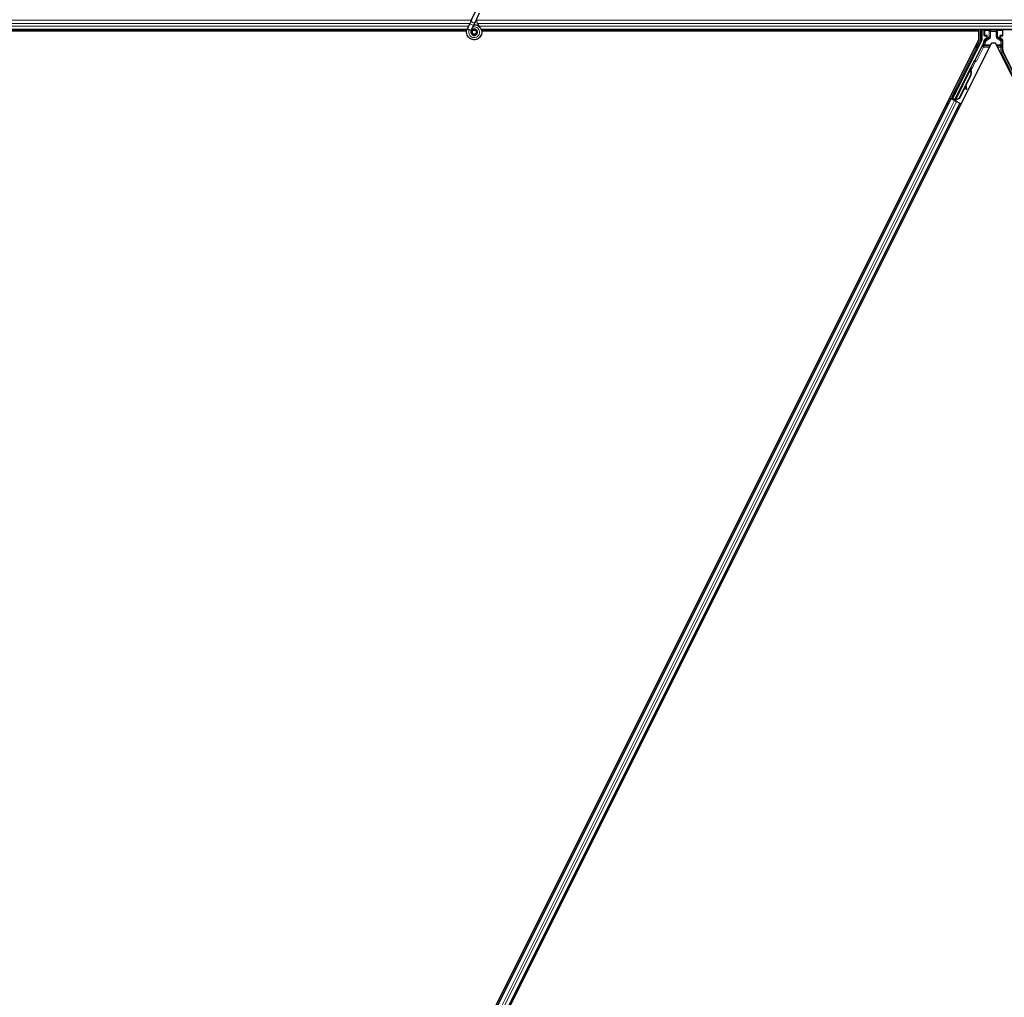
# Model space of a CAD drawing. Units: inches. Extents: x 19 to 1681, y 14 to 1081.
# Drawn here: x 1558 to 1582, y 288 to 312 of the extents above; entities that cross this region are included whole.
import ezdxf

# ---------------------------------------------------------------- set-up
doc = ezdxf.new("R2010")
doc.units = ezdxf.units.IN
doc.header["$LTSCALE"] = 50
doc.header["$MEASUREMENT"] = 0
doc.layers.add('Visible (ANSI)', color=7, linetype='Continuous', lineweight=25)
doc.layers.add('Visible Narrow (ANSI)', color=7, linetype='Continuous', lineweight=18)

msp = doc.modelspace()

# ---------------------------------------------------------------- linework, layer by layer
at = {"layer": 'Visible (ANSI)'}
for p, q in [((1569.3436, 312.2803), (1569.4463, 312.5004)), ((1569.3436, 312.2803), (1569.3004, 312.1875)), ((1569.4387, 312.236), (1569.5413, 312.4561)), ((1569.2331, 312.0397), (1549.0593, 312.0397)), ((1569.2417, 312.0616), (1569.2438, 312.0662)), ((1569.2438, 312.0662), (1569.3004, 312.1875)), ((1569.2438, 312.0662), (1569.2494, 312.0635)), ((1569.2494, 312.0635), (1569.2914, 312.044)), ((1569.2914, 312.044), (1569.3389, 312.0218)), ((1569.3368, 312.0172), (1569.3389, 312.0218)), ((1569.3388, 312.0218), (1569.3954, 312.1432)), ((1569.3954, 312.1432), (1569.4387, 312.236)), ((1593.2331, 312.0397), (1569.5837, 312.0397)), ((1581.6661, 312.0082), (1581.6819, 312.0397)), ((1581.7751, 312.0397), (1581.7751, 311.7937)), ((1581.833, 311.9035), (1581.833, 312.0359)), ((1582.2857, 311.9035), (1582.2857, 312.0359)), ((1569.226, 312.0082), (1549.5166, 312.0082)), ((1569.2261, 312.0087), (1549.5171, 312.0087)), ((1558.1088, 264.6135), (1581.7037, 311.8034)), ((1569.3568, 311.9913), (1569.3568, 311.9834)), ((1569.4569, 311.9613), (1569.4578, 311.9631)), ((1569.4618, 311.9834), (1569.4618, 312.0033)), ((1581.6664, 312.0087), (1569.591, 312.0087)), ((1581.7037, 312.0082), (1569.5911, 312.0082)), ((1581.0647, 310.3658), (1581.7719, 311.7803)), ((1581.7037, 311.8034), (1581.7037, 312.0082)), ((1581.843, 311.8935), (1581.8831, 311.8935)), ((1581.8781, 311.8254), (1581.8475, 311.8078)), ((1581.8931, 311.8835), (1581.8931, 311.8514)), ((1582.2256, 311.8514), (1582.2256, 311.8835)), ((1582.2356, 311.8935), (1582.2757, 311.8935)), ((1582.2707, 311.808), (1582.2406, 311.8254)), ((1582.2857, 311.5511), (1582.2857, 311.7821)), ((1582.0099, 311.7159), (1558.415, 264.526)), ((1581.8198, 311.738), (1581.601, 311.3004)), ((1582.1088, 311.7159), (1582.0099, 311.7159)), ((1604.7756, 266.3822), (1582.1088, 311.7159)), ((1582.9016, 310.2897), (1582.2988, 311.4952)), ((1581.1072, 310.3232), (1581.4895, 311.0878)), ((1581.5881, 311.2855), (1581.1156, 310.3404)), ((1581.4975, 311.0838), (1581.4895, 311.0878)), ((1581.5038, 311.0807), (1581.4975, 311.0838)), ((1581.4988, 311.1055), (1581.5078, 311.1234)), ((1581.4988, 311.1055), (1581.5131, 311.0984)), ((1581.4988, 311.0632), (1581.502, 311.0616)), ((1581.502, 311.0616), (1581.5045, 311.0604)), ((1581.5229, 311.1159), (1581.5025, 311.0754)), ((1581.5026, 311.0718), (1581.5242, 311.1152)), ((1581.5027, 311.0769), (1581.5223, 311.1162)), ((1581.5248, 311.1149), (1581.5027, 311.0707)), ((1581.5078, 311.1234), (1581.5221, 311.1163)), ((1581.5085, 311.123), (1581.5085, 311.123)), ((1581.5085, 311.123), (1581.5229, 311.1159)), ((1581.5096, 311.1225), (1581.5239, 311.1154)), ((1581.5105, 311.1221), (1581.5105, 311.1221)), ((1581.5105, 311.1221), (1581.5248, 311.1149)), ((1581.5221, 311.1163), (1581.5131, 311.0984)), ((1581.5161, 311.0969), (1581.525, 311.1148)), ((1581.5223, 311.1162), (1581.5221, 311.1163)), ((1581.5232, 311.1157), (1581.5229, 311.1159)), ((1581.5242, 311.1152), (1581.5239, 311.1154)), ((1581.525, 311.1148), (1581.5248, 311.1149)), ((1581.4915, 310.9191), (1581.2165, 310.369)), ((1581.4972, 310.9163), (1581.2221, 310.3662)), ((1581.5012, 310.9143), (1581.3872, 310.6863)), ((1581.155, 310.615), (1581.1729, 310.6061)), ((1581.3734, 310.6586), (1581.2262, 310.3642)), ((1581.3723, 310.6666), (1581.381, 310.6056)), ((1581.3828, 310.5935), (1581.3986, 310.5957)), ((1581.3837, 310.593), (1581.3996, 310.5952)), ((1581.3968, 310.6078), (1581.3849, 310.6917)), ((1581.3862, 310.6943), (1581.398, 310.6072)), ((1558.8768, 266.079), (1581.0183, 310.3621)), ((1580.9901, 310.3762), (1581.0183, 310.3621)), ((1581.0877, 310.3362), (1581.0165, 310.3718)), ((1581.0183, 310.3621), (1581.0282, 310.3572)), ((1581.1061, 310.3183), (1581.0282, 310.3572)), ((1581.0436, 310.3588), (1581.0523, 310.3617)), ((1581.0523, 310.3617), (1581.1063, 310.4678)), ((1581.0908, 310.3424), (1581.0523, 310.3617)), ((1581.0544, 310.4138), (1581.0723, 310.4048)), ((1581.1081, 310.4669), (1581.0572, 310.3633)), ((1581.0572, 310.3633), (1581.0647, 310.3658)), ((1581.0572, 310.3633), (1581.1132, 310.3353)), ((1581.1156, 310.3404), (1581.0647, 310.3658)), ((1581.0924, 310.3457), (1581.0841, 310.3292)), ((1581.1155, 310.3398), (1581.1156, 310.3404)), ((1581.2165, 310.369), (1581.1365, 310.3385)), ((1581.1396, 310.3369), (1581.1365, 310.3385)), ((1581.1421, 310.3357), (1581.1396, 310.3369)), ((1581.2221, 310.3662), (1581.1421, 310.3357)), ((1581.2262, 310.3642), (1581.146, 310.3338)), ((1581.2165, 310.369), (1581.2221, 310.3662)), ((1559.1004, 265.9672), (1581.2419, 310.2503)), ((1581.1071, 310.3231), (1581.105, 310.3188)), ((1581.1061, 310.3183), (1581.1541, 310.2942)), ((1581.1071, 310.3231), (1581.1151, 310.3191)), ((1581.1151, 310.3191), (1581.1214, 310.3159)), ((1581.1214, 310.3159), (1581.1193, 310.3116)), ((1581.1275, 310.3246), (1581.1207, 310.311)), ((1581.1251, 310.3141), (1581.123, 310.3098)), ((1581.1394, 310.3103), (1581.1266, 310.3167)), ((1581.2319, 310.2553), (1581.1541, 310.2942)), ((1581.2319, 310.2553), (1581.2419, 310.2503)), ((1581.2419, 310.2503), (1581.2701, 310.2362))]:
    msp.add_line(p, q, dxfattribs=at)
msp.add_circle((1569.4093, 311.9834), 0.0525, dxfattribs=at)
for centre, major_axis, ratio, start_param, end_param in [((1581.843, 312.0359), (-0.00707, 0.00707), 0.9996955, 0.3992394, 0.7852459), ((1582.2757, 312.0359), (0.00707, 0.00707), 0.9996955, 5.4979394, 5.8839459), ((1581.7451, 311.7937), (0.0292, -0.0069), 0.9998392, 6.0513979, 6.5149727), ((1581.708, 311.7939), (0.1217, -0.0287), 0.9998392, 6.0513979, 6.4368004), ((1581.843, 311.9035), (-0.00707, -0.00707), 0.9996955, 5.4979394, 7.0684312), ((1581.8631, 311.8514), (0.026, -0.015), 0.9997969, 5.7596745, 6.8066962), ((1581.8831, 311.8835), (0.00707, 0.00707), 0.9996955, 5.4979394, 7.0684312), ((1582.2356, 311.8835), (-0.00707, 0.00707), 0.9996955, 5.4979394, 7.0684312), ((1582.2556, 311.8514), (-0.026, -0.015), 0.9997969, 5.7596745, 6.8066962), ((1582.2557, 311.7821), (0.026, 0.015), 0.9997969, 5.7596745, 6.8066962), ((1582.2757, 311.9035), (0.00707, -0.00707), 0.9996955, 5.4979394, 7.0684312), ((1582.4107, 311.5511), (-0.1217, -0.0287), 0.9998392, 6.0513979, 6.5149727), ((1581.5921, 311.3049), (0.00895, -0.00447), 0.9998477, 5.7847198, 6.2831853), ((1581.4228, 310.9535), (0.076, 0.1521), 0.005236, 0.0000035, 0.4899609), ((1581.3519, 310.989), (-0.076, -0.1521), 0.9184464, 1.5707874, 2.4612244), ((1581.3575, 310.9861), (-0.076, -0.1521), 0.9184464, 1.5707874, 2.4612244), ((1581.361, 310.9844), (-0.076, -0.1521), 0.9225381, 1.5708055, 2.4612426), ((1581.4967, 311.0619), (0.0418, 0.0836), 0.005236, 0.8740725, 1.4212308), ((1581.4967, 311.0619), (-0.0418, -0.0836), 0.005236, 1.7005308, 2.2675273), ((1581.4371, 310.9463), (0.076, 0.1521), 0.005236, 0.0000035, 0.4899609), ((1581.44, 310.9449), (0.076, 0.1521), 0.005236, 5.7932315, 6.2831888), ((1581.4824, 311.069), (-0.0288, -0.0577), 0.005236, 2.7658205, 3.5173649), ((1581.4824, 311.069), (0.0418, 0.0836), 0.005236, 5.4091092, 5.4091199), ((1581.1226, 310.5054), (0.0503, 0.1006), 0.0174524, 3.1415927, 6.2831853), ((1581.3786, 310.6232), (0.0041, -0.0297), 0.0043171, 5.3447923, 6.2831853), ((1581.3796, 310.6227), (0.0041, -0.0297), 0.0043171, 6.0841008, 6.2831853), ((1581.4236, 310.42), (-0.0276, 0.1981), 0.0043171, 5.8304256, 6.7300194), ((1581.3945, 310.6254), (0.0041, -0.0297), 0.0043171, 5.3447923, 6.7300194), ((1581.3954, 310.6249), (0.0041, -0.0297), 0.0043171, 5.8304257, 7.2156527), ((1581.0168, 310.3722), (0.0268, -0.0134), 0.0174551, 4.712389, 6.265732), ((1581.0969, 310.4468), (-0.0275, -0.055), 0.0174551, 1.9547688, 4.3284165), ((1581.1396, 310.3108), (0.0268, -0.0134), 0.0174551, 4.2169068, 4.712389)]:
    msp.add_ellipse(centre, major_axis=major_axis, ratio=ratio, start_param=start_param, end_param=end_param, dxfattribs=at)
for centre, major_axis, ratio in [((1582.0593, 312.0374), (-0.074, 0), 0.0174551), ((1581.4229, 311.0988), (0.0288, 0.0577), 0.0174551), ((1581.1047, 310.5144), (0.0503, 0.1006), 0.0174524), ((1581.2261, 310.7052), (0.0447, 0.0894), 0.0174551), ((1581.1284, 310.5026), (0.0288, 0.0577), 0.0174551)]:
    msp.add_ellipse(centre, major_axis=major_axis, ratio=ratio, dxfattribs=at)
for points, knots in [([(1569.536, 312.115), (1569.5251, 312.1381), (1569.5136, 312.1591), (1569.4955, 312.1941), (1569.4883, 312.2085), (1569.472, 312.245), (1569.4653, 312.2649), (1569.4617, 312.282), (1569.4615, 312.2832), (1569.4613, 312.2844)], [0.2896162, 0.2896162, 0.2896162, 0.2896162, 0.41740041, 0.41740041, 0.51740041, 0.51740041, 0.69073119, 0.69073119, 0.70468099, 0.70468099, 0.70468099, 0.70468099]), ([(1569.4056, 312.1651), (1569.4096, 312.1652), (1569.4136, 312.1652), (1569.4375, 312.1643), (1569.4576, 312.1601), (1569.495, 312.1456), (1569.5127, 312.1351), (1569.5433, 312.1092), (1569.5567, 312.0935), (1569.5773, 312.059), (1569.5848, 312.0398), (1569.5931, 312.0003), (1569.594, 311.9796), (1569.589, 311.9396), (1569.5831, 311.9197), (1569.5653, 311.8833), (1569.5532, 311.8664), (1569.5245, 311.8378), (1569.5075, 311.8257), (1569.4713, 311.8082), (1569.4516, 311.8023), (1569.4122, 311.7974), (1569.392, 311.7982), (1569.3532, 311.8061), (1569.3342, 311.8132), (1569.2997, 311.8331), (1569.2838, 311.8461), (1569.2573, 311.8761), (1569.2464, 311.8936), (1569.2309, 311.9305), (1569.2262, 311.9506), (1569.2234, 311.9906), (1569.2253, 312.011), (1569.2332, 312.0411), (1569.237, 312.0516), (1569.2417, 312.0616)], [10.0079024, 10.0079024, 10.0079024, 10.0079024, 10.0385424, 10.0385424, 10.1935171, 10.1935171, 10.3488002, 10.3488002, 10.5043919, 10.5043919, 10.6602921, 10.6602921, 10.8165008, 10.8165008, 10.9730181, 10.9730181, 11.1298687, 11.1298687, 11.2856943, 11.2856943, 11.4382919, 11.4382919, 11.5888354, 11.5888354, 11.7397012, 11.7397012, 11.8920381, 11.8920381, 12.0447951, 12.0447951, 12.1975369, 12.1975369, 12.3502793, 12.3502793, 12.4345169, 12.4345169, 12.4345169, 12.4345169]), ([(1569.3368, 312.0172), (1569.3332, 312.0094), (1569.3308, 312.0009), (1569.3289, 311.9837), (1569.3293, 311.9748), (1569.3331, 311.9578), (1569.3363, 311.9496), (1569.3453, 311.9347), (1569.3511, 311.928), (1569.3643, 311.9168), (1569.3719, 311.9122), (1569.3881, 311.9058), (1569.3968, 311.904), (1569.4138, 311.9032), (1569.4224, 311.9041), (1569.4381, 311.9085), (1569.4455, 311.9119), (1569.4588, 311.9206), (1569.4648, 311.926), (1569.4753, 311.9386), (1569.4796, 311.9461), (1569.486, 311.9626), (1569.4878, 311.9718), (1569.4881, 311.9902), (1569.4865, 311.9997), (1569.4804, 312.0171), (1569.4757, 312.0253), (1569.4639, 312.0394), (1569.4567, 312.0455), (1569.4408, 312.0546), (1569.4319, 312.0577), (1569.4139, 312.0606), (1569.4046, 312.0605), (1569.3868, 312.057), (1569.3781, 312.0536), (1569.3628, 312.0441), (1569.3559, 312.0379), (1569.3448, 312.0238), (1569.3405, 312.0156), (1569.3352, 311.9985), (1569.3341, 311.9894), (1569.335, 311.9716), (1569.3371, 311.9627), (1569.3443, 311.9465), (1569.3493, 311.939), (1569.3616, 311.9263), (1569.369, 311.9211), (1569.3849, 311.9136), (1569.3936, 311.9113), (1569.411, 311.9099), (1569.4199, 311.9108), (1569.4367, 311.9156), (1569.4447, 311.9196), (1569.4585, 311.9299), (1569.4646, 311.9364), (1569.4739, 311.9509), (1569.4773, 311.9591), (1569.4808, 311.9758), (1569.4811, 311.9846), (1569.4785, 312.0015), (1569.4756, 312.0098), (1569.4673, 312.0245), (1569.4617, 312.0312), (1569.4487, 312.042), (1569.4412, 312.0463), (1569.4253, 312.0518), (1569.4167, 312.0531), (1569.4, 312.0526), (1569.3916, 312.0508), (1569.3763, 312.0444), (1569.3691, 312.0397), (1569.3571, 312.0283), (1569.3521, 312.0215), (1569.3449, 312.0066), (1569.3427, 311.9985), (1569.3413, 311.9821), (1569.3421, 311.9737), (1569.3467, 311.9581), (1569.3504, 311.9506), (1569.3602, 311.9376), (1569.3663, 311.932), (1569.38, 311.9235), (1569.3877, 311.9204), (1569.4035, 311.9174), (1569.4117, 311.9173), (1569.4275, 311.9201), (1569.4352, 311.923), (1569.4488, 311.9312), (1569.4549, 311.9366), (1569.4646, 311.9491), (1569.4683, 311.9563), (1569.4728, 311.9714), (1569.4737, 311.9794), (1569.4725, 311.995), (1569.4704, 312.0027), (1569.4637, 312.0168), (1569.4589, 312.0232), (1569.4477, 312.0338), (1569.441, 312.0381), (1569.4267, 312.0439), (1569.419, 312.0454), (1569.4036, 312.0456), (1569.3959, 312.0443), (1569.3816, 312.0389), (1569.375, 312.0349), (1569.3637, 312.0247), (1569.359, 312.0186), (1569.3522, 312.0051), (1569.3501, 311.9977), (1569.3487, 311.9828), (1569.3494, 311.9751), (1569.3535, 311.9608), (1569.357, 311.954), (1569.366, 311.9422), (1569.3717, 311.9372), (1569.3843, 311.9296), (1569.3914, 311.927), (1569.4058, 311.9246), (1569.4134, 311.9248), (1569.4276, 311.9279), (1569.4345, 311.9308), (1569.4465, 311.9389), (1569.4518, 311.9441), (1569.46, 311.9559), (1569.4629, 311.9627), (1569.4661, 311.9767), (1569.4663, 311.984), (1569.4641, 311.9981), (1569.4617, 312.0049), (1569.4544, 312.0171), (1569.4496, 312.0225), (1569.4384, 312.0311), (1569.432, 312.0343), (1569.4185, 312.038), (1569.4114, 312.0386), (1569.3975, 312.0371), (1569.3907, 312.035), (1569.3786, 312.0284), (1569.3731, 312.0239), (1569.3643, 312.0133), (1569.361, 312.0072), (1569.3568, 311.9941), (1569.356, 311.9869), (1569.3569, 311.9764), (1569.3575, 311.9731), (1569.3599, 311.9643), (1569.3625, 311.9587), (1569.369, 311.9494), (1569.3728, 311.9453), (1569.378, 311.9413), (1569.3789, 311.9406), (1569.3799, 311.94)], [0, 0, 0, 0, 0.0658611, 0.0658611, 0.1319188, 0.1319188, 0.1979694, 0.1979694, 0.2640202, 0.2640202, 0.330071, 0.330071, 0.3961323, 0.3961323, 0.4602686, 0.4602686, 0.5224495, 0.5224495, 0.5865908, 0.5865908, 0.6565344, 0.6565344, 0.7324788, 0.7324788, 0.8091736, 0.8091736, 0.885549, 0.885549, 0.9616447, 0.9616447, 1.0374598, 1.0374598, 1.1129948, 1.1129948, 1.1882501, 1.1882501, 1.2632261, 1.2632261, 1.3379233, 1.3379233, 1.4123422, 1.4123422, 1.4864833, 1.4864833, 1.560347, 1.560347, 1.633934, 1.633934, 1.7072446, 1.7072446, 1.7802795, 1.7802795, 1.8530391, 1.8530391, 1.925524, 1.925524, 1.9977349, 1.9977349, 2.0696721, 2.0696721, 2.1413365, 2.1413365, 2.2127285, 2.2127285, 2.2838487, 2.2838487, 2.3546979, 2.3546979, 2.4252766, 2.4252766, 2.4955854, 2.4955854, 2.5656252, 2.5656252, 2.6353965, 2.6353965, 2.7049002, 2.7049002, 2.7741368, 2.7741368, 2.8431071, 2.8431071, 2.911812, 2.911812, 2.9802522, 2.9802522, 3.0484284, 3.0484284, 3.1163415, 3.1163415, 3.1839924, 3.1839924, 3.2513819, 3.2513819, 3.3185109, 3.3185109, 3.3853803, 3.3853803, 3.4519911, 3.4519911, 3.5183441, 3.5183441, 3.5844404, 3.5844404, 3.650281, 3.650281, 3.7158669, 3.7158669, 3.7811992, 3.7811992, 3.846279, 3.846279, 3.9111074, 3.9111074, 3.9756855, 3.9756855, 4.0400147, 4.0400147, 4.104096, 4.104096, 4.1679308, 4.1679308, 4.2315204, 4.2315204, 4.294866, 4.294866, 4.3579692, 4.3579692, 4.4208313, 4.4208313, 4.4834538, 4.4834538, 4.5458382, 4.5458382, 4.6079861, 4.6079861, 4.6698991, 4.6698991, 4.7315789, 4.7315789, 4.7930281, 4.7930281, 4.8544792, 4.8544792, 4.8815743, 4.8815743, 4.9284791, 4.9284791, 4.9696598, 4.9696598, 4.9786344, 4.9786344, 4.9786344, 4.9786344]), ([(1569.4578, 311.9631), (1569.4611, 311.9701), (1569.4628, 311.9764), (1569.4642, 311.9872), (1569.4644, 311.9916), (1569.4642, 311.9962)], [0, 0, 0, 0, 0.06502164, 0.06502164, 0.10681648, 0.10681648, 0.10681648, 0.10681648]), ([(1581.8475, 311.8078), (1581.8455, 311.8065), (1581.8435, 311.8051), (1581.8401, 311.8017), (1581.8385, 311.7998), (1581.8359, 311.7957), (1581.8349, 311.7935), (1581.8333, 311.7889), (1581.8328, 311.7865), (1581.8326, 311.7841)], [0, 0, 0, 0, 0.018443045, 0.018443045, 0.036881384, 0.036881384, 0.055319797, 0.055319797, 0.073762775, 0.073762775, 0.073762775, 0.073762775]), ([(1581.8879, 311.8198), (1581.8879, 311.8198), (1581.888, 311.8198), (1581.8952, 311.824), (1581.9013, 311.8303), (1581.9048, 311.8367)], [-0.083225687, -0.083225687, -0.083225687, -0.083225687, -0.0827497, -0.0827497, 0, 0, 0, 0]), ([(1582.2305, 311.8199), (1582.2306, 311.8199), (1582.2306, 311.8199), (1582.2307, 311.8198), (1582.2308, 311.8198), (1582.2308, 311.8198)], [-0.00047458696, -0.00047458696, -0.00047458696, -0.00047458696, 0, 0, 0.00047516064, 0.00047516064, 0.00047516064, 0.00047516064]), ([(1581.5978, 311.2967), (1581.5958, 311.2952), (1581.5939, 311.2936), (1581.5906, 311.2898), (1581.5892, 311.2877), (1581.5881, 311.2855)], [0, 0, 0, 0, 0.019000334, 0.019000334, 0.038000618, 0.038000618, 0.038000618, 0.038000618]), ([(1581.4895, 311.0878), (1581.4894, 311.0877), (1581.4893, 311.0875), (1581.4893, 311.0874), (1581.4892, 311.0872), (1581.4892, 311.087), (1581.4891, 311.0869), (1581.4891, 311.0867), (1581.489, 311.0865), (1581.489, 311.0863), (1581.489, 311.0861), (1581.4889, 311.0859), (1581.4889, 311.0857), (1581.4889, 311.0855), (1581.4889, 311.0853), (1581.4889, 311.0851), (1581.4889, 311.0849), (1581.4889, 311.0847), (1581.4889, 311.0845), (1581.4889, 311.0843), (1581.4889, 311.084), (1581.489, 311.0838), (1581.489, 311.0836), (1581.489, 311.0834), (1581.4891, 311.0831), (1581.4891, 311.0829), (1581.4892, 311.0826), (1581.4892, 311.0824), (1581.4893, 311.0822), (1581.4893, 311.082), (1581.4894, 311.0818), (1581.4895, 311.0815), (1581.4896, 311.0812), (1581.4897, 311.0809), (1581.4897, 311.0806), (1581.4898, 311.0803), (1581.4899, 311.0801), (1581.49, 311.0798), (1581.4901, 311.0795), (1581.4902, 311.0792), (1581.4903, 311.079), (1581.4904, 311.0787), (1581.4906, 311.0784), (1581.4907, 311.0781), (1581.4908, 311.0778), (1581.4909, 311.0775), (1581.4911, 311.0772), (1581.4912, 311.0769), (1581.4913, 311.0766), (1581.4915, 311.0763), (1581.4916, 311.076), (1581.4918, 311.0757), (1581.4919, 311.0754), (1581.4921, 311.0751), (1581.4923, 311.0748), (1581.4925, 311.0743), (1581.4927, 311.0739), (1581.4929, 311.0735), (1581.493, 311.0733), (1581.4931, 311.073), (1581.4933, 311.0728), (1581.4934, 311.0725), (1581.4936, 311.0721), (1581.4938, 311.0718), (1581.494, 311.0715), (1581.4942, 311.0711), (1581.4944, 311.0708), (1581.4946, 311.0704), (1581.4948, 311.0701), (1581.495, 311.0697), (1581.4952, 311.0694), (1581.4954, 311.069), (1581.4956, 311.0687), (1581.4958, 311.0683), (1581.496, 311.068), (1581.4962, 311.0676), (1581.4964, 311.0673), (1581.4966, 311.0669), (1581.4968, 311.0665), (1581.497, 311.0662), (1581.4973, 311.0658), (1581.4975, 311.0655), (1581.4977, 311.0651), (1581.4979, 311.0647), (1581.4981, 311.0643), (1581.4984, 311.064), (1581.4986, 311.0636), (1581.4988, 311.0632)], [0, 0, 0, 0, 0.00372486, 0.00372486, 0.00372486, 0.00745131, 0.00745131, 0.00745131, 0.01117751, 0.01117751, 0.01117751, 0.01490162, 0.01490162, 0.01490162, 0.0186218, 0.0186218, 0.0186218, 0.02233619, 0.02233619, 0.02233619, 0.02604296, 0.02604296, 0.02604296, 0.02974029, 0.02974029, 0.02974029, 0.03342638, 0.03342638, 0.03342638, 0.03640947, 0.03640947, 0.03640947, 0.04076926, 0.04076926, 0.04076926, 0.04443837, 0.04443837, 0.04443837, 0.04810536, 0.04810536, 0.04810536, 0.05176846, 0.05176846, 0.05176846, 0.05542591, 0.05542591, 0.05542591, 0.05907595, 0.05907595, 0.05907595, 0.06271684, 0.06271684, 0.06271684, 0.06634687, 0.06634687, 0.06634687, 0.07096446, 0.07096446, 0.07096446, 0.07357217, 0.07357217, 0.07357217, 0.07718059, 0.07718059, 0.07718059, 0.08078786, 0.08078786, 0.08078786, 0.08439152, 0.08439152, 0.08439152, 0.08798912, 0.08798912, 0.08798912, 0.09157823, 0.09157823, 0.09157823, 0.09515641, 0.09515641, 0.09515641, 0.09872131, 0.09872131, 0.09872131, 0.10227061, 0.10227061, 0.10227061, 0.10580207, 0.10580207, 0.10580207, 0.10580207]), ([(1581.5045, 311.0604), (1581.5044, 311.0607), (1581.5043, 311.061), (1581.5043, 311.0613), (1581.5042, 311.0616), (1581.5042, 311.0618), (1581.5041, 311.0621), (1581.5041, 311.0624), (1581.504, 311.0627), (1581.5039, 311.063), (1581.5039, 311.0633), (1581.5038, 311.0636), (1581.5038, 311.0638), (1581.5037, 311.0641), (1581.5037, 311.0644), (1581.5036, 311.0647), (1581.5036, 311.0649), (1581.5035, 311.0652), (1581.5035, 311.0655), (1581.5034, 311.0658), (1581.5033, 311.0662), (1581.5033, 311.0665), (1581.5032, 311.0667), (1581.5032, 311.0669), (1581.5032, 311.0671), (1581.5031, 311.0674), (1581.5031, 311.0676), (1581.5031, 311.0679), (1581.503, 311.0682), (1581.503, 311.0684), (1581.5029, 311.0687), (1581.5029, 311.0689), (1581.5029, 311.0692), (1581.5028, 311.0695), (1581.5028, 311.0697), (1581.5028, 311.07), (1581.5027, 311.0702), (1581.5027, 311.0705), (1581.5027, 311.0707), (1581.5027, 311.071), (1581.5026, 311.0712), (1581.5026, 311.0714), (1581.5026, 311.0717), (1581.5026, 311.0719), (1581.5026, 311.0722), (1581.5026, 311.0724), (1581.5025, 311.0726), (1581.5025, 311.0729), (1581.5025, 311.0731), (1581.5025, 311.0733), (1581.5025, 311.0736), (1581.5025, 311.0738), (1581.5025, 311.0741), (1581.5025, 311.0744), (1581.5025, 311.0746), (1581.5025, 311.0748), (1581.5025, 311.0749), (1581.5025, 311.0751), (1581.5025, 311.0753), (1581.5025, 311.0755), (1581.5026, 311.0757), (1581.5026, 311.0759), (1581.5026, 311.0762), (1581.5026, 311.0764), (1581.5026, 311.0766), (1581.5027, 311.0768), (1581.5027, 311.077), (1581.5027, 311.0772), (1581.5027, 311.0774), (1581.5028, 311.0776), (1581.5028, 311.0777), (1581.5029, 311.0779), (1581.5029, 311.0781), (1581.5029, 311.0783), (1581.503, 311.0785), (1581.503, 311.0787), (1581.5031, 311.0789), (1581.5031, 311.079), (1581.5032, 311.0792), (1581.5032, 311.0794), (1581.5033, 311.0795), (1581.5034, 311.0797), (1581.5034, 311.0799), (1581.5035, 311.0801), (1581.5036, 311.0802), (1581.5036, 311.0804), (1581.5037, 311.0805), (1581.5038, 311.0807)], [0, 0, 0, 0, 0.002346749, 0.002346749, 0.002346749, 0.004698508, 0.004698508, 0.004698508, 0.007052327, 0.007052327, 0.007052327, 0.009405267, 0.009405267, 0.009405267, 0.011754434, 0.011754434, 0.011754434, 0.014097016, 0.014097016, 0.014097016, 0.017052365, 0.017052365, 0.017052365, 0.018755583, 0.018755583, 0.018755583, 0.021080949, 0.021080949, 0.021080949, 0.023405692, 0.023405692, 0.023405692, 0.025728618, 0.025728618, 0.025728618, 0.028048554, 0.028048554, 0.028048554, 0.030364354, 0.030364354, 0.030364354, 0.032674905, 0.032674905, 0.032674905, 0.034979129, 0.034979129, 0.034979129, 0.037275988, 0.037275988, 0.037275988, 0.039564488, 0.039564488, 0.039564488, 0.042479447, 0.042479447, 0.042479447, 0.044115395, 0.044115395, 0.044115395, 0.046386054, 0.046386054, 0.046386054, 0.048655059, 0.048655059, 0.048655059, 0.050921413, 0.050921413, 0.050921413, 0.05318414, 0.05318414, 0.05318414, 0.055442288, 0.055442288, 0.055442288, 0.057694932, 0.057694932, 0.057694932, 0.059941178, 0.059941178, 0.059941178, 0.062180163, 0.062180163, 0.062180163, 0.06441106, 0.06441106, 0.06441106, 0.066633081, 0.066633081, 0.066633081, 0.066633081]), ([(1581.5083, 311.0585), (1581.5082, 311.0588), (1581.5082, 311.0591), (1581.5081, 311.0594), (1581.5081, 311.0596), (1581.508, 311.0599), (1581.5079, 311.0602), (1581.5079, 311.0605), (1581.5078, 311.0608), (1581.5078, 311.0611), (1581.5077, 311.0614), (1581.5077, 311.0616), (1581.5076, 311.0619), (1581.5075, 311.0622), (1581.5075, 311.0625), (1581.5074, 311.0628), (1581.5074, 311.063), (1581.5073, 311.0633), (1581.5073, 311.0636), (1581.5072, 311.0639), (1581.5072, 311.0643), (1581.5071, 311.0646), (1581.5071, 311.0648), (1581.507, 311.065), (1581.507, 311.0652), (1581.507, 311.0655), (1581.5069, 311.0657), (1581.5069, 311.066), (1581.5068, 311.0663), (1581.5068, 311.0665), (1581.5067, 311.0668), (1581.5067, 311.067), (1581.5067, 311.0673), (1581.5066, 311.0676), (1581.5066, 311.0678), (1581.5066, 311.0681), (1581.5065, 311.0683), (1581.5065, 311.0686), (1581.5065, 311.0688), (1581.5065, 311.0691), (1581.5064, 311.0693), (1581.5064, 311.0696), (1581.5064, 311.0698), (1581.5064, 311.07), (1581.5064, 311.0703), (1581.5063, 311.0705), (1581.5063, 311.0707), (1581.5063, 311.071), (1581.5063, 311.0712), (1581.5063, 311.0714), (1581.5063, 311.0717), (1581.5063, 311.0719), (1581.5063, 311.0722), (1581.5063, 311.0725), (1581.5063, 311.0728), (1581.5063, 311.0729), (1581.5063, 311.0731), (1581.5063, 311.0732), (1581.5063, 311.0734), (1581.5063, 311.0737), (1581.5063, 311.0739), (1581.5063, 311.0741), (1581.5063, 311.0743), (1581.5064, 311.0745), (1581.5064, 311.0747), (1581.5064, 311.0749), (1581.5064, 311.0751), (1581.5065, 311.0753), (1581.5065, 311.0755), (1581.5065, 311.0757), (1581.5066, 311.0759), (1581.5066, 311.0761), (1581.5066, 311.0763), (1581.5067, 311.0764), (1581.5067, 311.0766), (1581.5068, 311.0768), (1581.5068, 311.077), (1581.5069, 311.0772), (1581.5069, 311.0773), (1581.507, 311.0775), (1581.507, 311.0777), (1581.5071, 311.0779), (1581.5071, 311.078), (1581.5072, 311.0782), (1581.5073, 311.0784), (1581.5074, 311.0785), (1581.5074, 311.0787), (1581.5075, 311.0788)], [0, 0, 0, 0, 0.002346749, 0.002346749, 0.002346749, 0.004698508, 0.004698508, 0.004698508, 0.007052327, 0.007052327, 0.007052327, 0.009405267, 0.009405267, 0.009405267, 0.011754434, 0.011754434, 0.011754434, 0.014097016, 0.014097016, 0.014097016, 0.017052365, 0.017052365, 0.017052365, 0.018755583, 0.018755583, 0.018755583, 0.021080949, 0.021080949, 0.021080949, 0.023405692, 0.023405692, 0.023405692, 0.025728618, 0.025728618, 0.025728618, 0.028048554, 0.028048554, 0.028048554, 0.030364354, 0.030364354, 0.030364354, 0.032674905, 0.032674905, 0.032674905, 0.034979129, 0.034979129, 0.034979129, 0.037275988, 0.037275988, 0.037275988, 0.039564488, 0.039564488, 0.039564488, 0.042479447, 0.042479447, 0.042479447, 0.044115395, 0.044115395, 0.044115395, 0.046386054, 0.046386054, 0.046386054, 0.048655059, 0.048655059, 0.048655059, 0.050921413, 0.050921413, 0.050921413, 0.05318414, 0.05318414, 0.05318414, 0.055442288, 0.055442288, 0.055442288, 0.057694932, 0.057694932, 0.057694932, 0.059941178, 0.059941178, 0.059941178, 0.062180163, 0.062180163, 0.062180163, 0.06441106, 0.06441106, 0.06441106, 0.066633081, 0.066633081, 0.066633081, 0.066633081]), ([(1581.1365, 310.3385), (1581.1306, 310.3373), (1581.1252, 310.3359), (1581.1207, 310.3341), (1581.1174, 310.3327), (1581.1146, 310.3312), (1581.1123, 310.3294), (1581.11, 310.3275), (1581.1083, 310.3255), (1581.1071, 310.3231)], [0, 0, 0, 0, 0.04830059, 0.04830059, 0.04830059, 0.08291018, 0.08291018, 0.08291018, 0.11752004, 0.11752004, 0.11752004, 0.11752004]), ([(1581.1214, 310.3159), (1581.1234, 310.32), (1581.1262, 310.3235), (1581.1298, 310.3268), (1581.1333, 310.3301), (1581.1375, 310.3329), (1581.1421, 310.3357)], [0, 0, 0, 0, 0.041952806, 0.041952806, 0.041952806, 0.083905617, 0.083905617, 0.083905617, 0.083905617]), ([(1581.1251, 310.3141), (1581.1272, 310.3181), (1581.13, 310.3217), (1581.1336, 310.3249), (1581.1371, 310.3282), (1581.1413, 310.331), (1581.146, 310.3338)], [0, 0, 0, 0, 0.041952806, 0.041952806, 0.041952806, 0.083905617, 0.083905617, 0.083905617, 0.083905617])]:
    msp.add_open_spline(points, degree=3, knots=knots, dxfattribs=at)
at = {"layer": 'Visible Narrow (ANSI)'}
for p, q in [((1569.3417, 312.2762), (1549.0593, 312.2762)), ((1593.3417, 312.2762), (1569.463, 312.2762)), ((1569.3049, 312.1972), (1549.0593, 312.1972)), ((1569.2745, 312.1322), (1549.0593, 312.1322)), ((1569.238, 312.0532), (1549.0593, 312.0532)), ((1569.2419, 312.0615), (1569.2893, 312.0394)), ((1569.2893, 312.0394), (1569.2914, 312.044)), ((1569.2893, 312.0394), (1569.3367, 312.0173)), ((1569.3954, 312.1432), (1569.3004, 312.1875)), ((1593.3049, 312.1972), (1569.4941, 312.1972)), ((1593.2745, 312.1322), (1569.5276, 312.1322)), ((1593.238, 312.0532), (1569.5786, 312.0532)), ((1581.7301, 312.0397), (1581.7301, 311.7972)), ((1581.7601, 311.7972), (1581.7601, 312.0397)), ((1581.833, 312.0359), (1581.8418, 312.0272)), ((1581.8418, 312.0272), (1581.8447, 312.0272)), ((1581.8418, 312.0272), (1581.8418, 311.9122)), ((1581.8447, 311.9122), (1581.8447, 312.0272)), ((1581.8447, 312.0272), (1581.9541, 312.0253)), ((1581.8518, 312.0372), (1581.8493, 312.0397)), ((1581.9611, 312.0353), (1581.8518, 312.0372)), ((1581.9856, 312.0309), (1581.9821, 312.0344)), ((1581.9856, 312.0309), (1581.9856, 312.0009)), ((1582.1211, 312.0309), (1581.9856, 312.0309)), ((1582.1244, 312.0342), (1582.1211, 312.0309)), ((1582.1211, 312.0009), (1582.1211, 312.0309)), ((1582.2669, 312.0372), (1582.1453, 312.0351)), ((1582.1524, 312.0251), (1582.274, 312.0272)), ((1582.2694, 312.0397), (1582.2669, 312.0372)), ((1582.274, 312.0272), (1582.2769, 312.0272)), ((1582.274, 312.0272), (1582.274, 311.9122)), ((1582.2769, 312.0272), (1582.2857, 312.0359)), ((1582.2769, 311.9122), (1582.2769, 312.0272)), ((1569.4569, 311.9613), (1569.4611, 311.9593)), ((1569.4618, 311.9612), (1569.4578, 311.9631)), ((1581.7301, 311.7972), (1581.6698, 311.6767)), ((1581.6966, 311.6633), (1581.7569, 311.7838)), ((1581.7569, 311.7838), (1581.7301, 311.7972)), ((1581.7301, 311.7972), (1581.7601, 311.7972)), ((1581.7569, 311.7838), (1581.7719, 311.7803)), ((1581.7751, 311.7937), (1581.7601, 311.7972)), ((1581.8418, 311.9122), (1581.833, 311.9035)), ((1581.8447, 311.9122), (1581.8418, 311.9122)), ((1581.843, 311.8935), (1581.8518, 311.9022)), ((1581.8855, 311.9129), (1581.8447, 311.9122)), ((1581.877, 311.7728), (1581.8472, 311.7762)), ((1581.8518, 311.9022), (1581.8926, 311.9029)), ((1581.9406, 311.8442), (1581.862, 311.7988)), ((1581.862, 311.7988), (1581.877, 311.7728)), ((1581.877, 311.7728), (1581.9556, 311.8182)), ((1581.8879, 311.8198), (1581.8781, 311.8254)), ((1581.8926, 311.9029), (1581.8831, 311.8935)), ((1581.8862, 311.9086), (1581.8862, 311.9086)), ((1581.8879, 311.8198), (1581.9362, 311.8467)), ((1581.8931, 311.8835), (1581.9029, 311.8933)), ((1581.9029, 311.8457), (1581.8931, 311.8514)), ((1581.9058, 311.8933), (1581.9029, 311.8933)), ((1581.9029, 311.8933), (1581.9029, 311.8457)), ((1581.9029, 311.8457), (1581.9058, 311.8457)), ((1581.9383, 311.8554), (1581.9048, 311.8367)), ((1581.9058, 311.8457), (1581.9058, 311.8933)), ((1581.9362, 311.8467), (1581.9406, 311.8442)), ((1581.9556, 311.8182), (1581.9406, 311.8442)), ((1581.9514, 312.0051), (1581.9485, 312.0051)), ((1581.9485, 312.0051), (1581.9485, 311.8726)), ((1581.9514, 311.8726), (1581.9485, 311.8726)), ((1581.9514, 311.8726), (1581.9514, 312.0051)), ((1581.9514, 312.0051), (1581.9556, 312.0009)), ((1581.9556, 311.8701), (1581.9514, 311.8726)), ((1581.9856, 312.0009), (1581.9556, 312.0009)), ((1581.9556, 312.0009), (1581.9556, 311.8701)), ((1581.9856, 311.8701), (1581.9556, 311.8701)), ((1581.9856, 312.0009), (1582.1211, 312.0009)), ((1581.9856, 311.8701), (1581.9856, 312.0009)), ((1582.1511, 312.0009), (1582.1211, 312.0009)), ((1582.1211, 312.0009), (1582.1211, 311.8771)), ((1582.1211, 311.8771), (1582.1511, 311.8771)), ((1582.1511, 312.0009), (1582.1551, 312.0049)), ((1582.1511, 311.8771), (1582.1511, 312.0009)), ((1582.1551, 311.8794), (1582.1511, 311.8771)), ((1582.1511, 311.8251), (1582.1661, 311.8511)), ((1582.1511, 311.8251), (1582.2406, 311.7734)), ((1582.1551, 312.0049), (1582.158, 312.0049)), ((1582.1551, 312.0049), (1582.1551, 311.8794)), ((1582.1551, 311.8794), (1582.158, 311.8794)), ((1582.158, 311.8794), (1582.158, 312.0049)), ((1582.1661, 311.8511), (1582.1702, 311.8535)), ((1582.2556, 311.7994), (1582.1661, 311.8511)), ((1582.2139, 311.8367), (1582.1682, 311.8622)), ((1582.1702, 311.8535), (1582.2308, 311.8198)), ((1582.2158, 311.8933), (1582.2128, 311.8933)), ((1582.2128, 311.8933), (1582.2128, 311.8457)), ((1582.2158, 311.8457), (1582.2128, 311.8457)), ((1582.2158, 311.8457), (1582.2158, 311.8933)), ((1582.2158, 311.8933), (1582.2256, 311.8835)), ((1582.2256, 311.8514), (1582.2158, 311.8457)), ((1582.2261, 311.9029), (1582.2669, 311.9022)), ((1582.2356, 311.8935), (1582.2261, 311.9029)), ((1582.2308, 311.8198), (1582.2406, 311.8254)), ((1582.2325, 311.9086), (1582.2325, 311.9086)), ((1582.274, 311.9122), (1582.2332, 311.9129)), ((1582.2406, 311.7734), (1582.2556, 311.7994)), ((1582.2707, 311.808), (1582.2556, 311.7994)), ((1582.2669, 311.9022), (1582.2757, 311.8935)), ((1582.2706, 311.7734), (1582.2857, 311.7821)), ((1582.2769, 311.9122), (1582.274, 311.9122)), ((1582.2857, 311.9035), (1582.2769, 311.9122)), ((1581.6407, 311.6201), (1581.0165, 310.3718)), ((1581.1684, 310.6083), (1581.6676, 311.6067)), ((1581.6121, 311.6201), (1581.6407, 311.6201)), ((1581.7852, 311.6335), (1581.6151, 311.2934)), ((1581.6407, 311.6484), (1581.6262, 311.6484)), ((1581.6698, 311.6767), (1581.6404, 311.6767)), ((1581.6407, 311.6484), (1581.6407, 311.6201)), ((1581.6407, 311.6201), (1581.6676, 311.6067)), ((1581.6419, 311.28), (1581.812, 311.6201)), ((1581.6698, 311.6767), (1581.6966, 311.6633)), ((1581.7852, 311.6335), (1581.812, 311.6201)), ((1581.812, 311.6201), (1581.812, 311.6484)), ((1581.9762, 311.6484), (1581.812, 311.6484)), ((1581.812, 311.6201), (1581.962, 311.6201)), ((1581.8349, 311.7344), (1581.8127, 311.6901)), ((1581.8395, 311.6767), (1581.8127, 311.6901)), ((1581.8198, 311.738), (1581.8349, 311.7344)), ((1581.8617, 311.721), (1581.8349, 311.7344)), ((1581.8395, 311.6767), (1581.8617, 311.721)), ((1581.9903, 311.6767), (1581.8395, 311.6767)), ((1582.2406, 311.6767), (1582.1284, 311.6767)), ((1582.2399, 311.6484), (1582.1425, 311.6484)), ((1582.1567, 311.6201), (1582.2399, 311.6201)), ((1582.2399, 311.6484), (1582.2399, 311.6201)), ((1582.2399, 311.6201), (1582.2699, 311.6201)), ((1582.2399, 311.6201), (1582.2399, 311.5474)), ((1582.2699, 311.5474), (1582.2399, 311.5474)), ((1582.2706, 311.7734), (1582.2406, 311.7734)), ((1582.2406, 311.7734), (1582.2406, 311.6767)), ((1582.2406, 311.6767), (1582.2706, 311.6767)), ((1582.2699, 311.5474), (1582.2699, 311.6201)), ((1582.2857, 311.5511), (1582.2699, 311.5474)), ((1582.2706, 311.6767), (1582.2706, 311.7734)), ((1581.6151, 311.2934), (1581.601, 311.3004)), ((1582.2831, 311.4915), (1582.2563, 311.4781)), ((1582.2563, 311.4781), (1582.868, 310.2547)), ((1582.2831, 311.4915), (1582.2988, 311.4952)), ((1582.8946, 310.2686), (1582.2831, 311.4915)), ((1581.1365, 310.3385), (1581.4988, 311.0632)), ((1581.5028, 311.0695), (1581.5075, 311.0788)), ((1581.5083, 311.0585), (1581.5066, 311.055)), ((1581.5105, 311.0527), (1581.6135, 311.2585)), ((1581.5866, 311.2719), (1581.5115, 311.1216)), ((1581.6135, 311.2585), (1581.5866, 311.2719)), ((1581.608, 311.288), (1581.6135, 311.2585)), ((1581.6151, 311.2934), (1581.6419, 311.28)), ((1581.4915, 310.9191), (1581.4972, 310.9163)), ((1581.381, 310.6056), (1581.3968, 310.6078)), ((1581.3984, 310.5981), (1581.3991, 310.5982)), ((1558.8867, 266.0741), (1581.0282, 310.3572)), ((1581.0436, 310.3588), (1581.0677, 310.4071)), ((1581.1081, 310.4669), (1581.1063, 310.4678)), ((1581.1394, 310.3103), (1581.1523, 310.3362)), ((1581.148, 310.338), (1581.146, 310.3338)), ((1558.9646, 266.0352), (1581.1061, 310.3183)), ((1559.0126, 266.0111), (1581.1541, 310.2942)), ((1559.0904, 265.9722), (1581.2319, 310.2553)), ((1580.93, 310.1855), (1580.9018, 310.1996)), ((1580.9513, 310.2281), (1580.9231, 310.2422)), ((1580.9564, 310.2384), (1580.9283, 310.2525)), ((1580.9584, 310.2423), (1580.9302, 310.2564)), ((1581.1275, 310.3246), (1581.1207, 310.311)), ((1581.1216, 310.3105), (1581.1297, 310.3267)), ((1581.1251, 310.3141), (1581.1327, 310.3293)), ((1581.2031, 310.1022), (1581.1749, 310.1163)), ((1581.2082, 310.1125), (1581.18, 310.1266)), ((1581.2102, 310.1164), (1581.182, 310.1305)), ((1581.1818, 310.0596), (1581.1536, 310.0737))]:
    msp.add_line(p, q, dxfattribs=at)
for centre, radius, start, end in [((1581.8518, 312.0272), 0.01, 90, 179.98255), ((1581.9856, 312.0009), 0.03, 90, 179.98255), ((1582.1211, 312.0009), 0.03, 0, 89.98255), ((1582.2669, 312.0272), 0.01, 0, 89.98255), ((1581.8518, 311.9122), 0.01, 180, 269.98255), ((1582.2669, 311.9122), 0.01, 270, 359.98255)]:
    msp.add_arc(centre, radius, start, end, dxfattribs=at)
for centre, major_axis, ratio, start_param, end_param in [((1569.3912, 312.2582), (-0.0475, 0.0222), 0.819093, 0, 3.1415927), ((1581.8518, 312.0272), (0.00017, 0.01), 0.7070529, 0.0246821, 1.5831374), ((1581.9892, 312.0044), (-0.0376, 0.016), 0.9751956, 6.1452221, 6.6756559), ((1581.9821, 312.0044), (-0.0284, 0.0121), 0.9670933, 5.1047656, 6.6752573), ((1581.9611, 312.0253), (0.00017, 0.01), 0.7070529, 0.0246821, 1.5831374), ((1582.1243, 312.0042), (0.0284, 0.0121), 0.9670933, 5.8911133, 7.461605), ((1582.1453, 312.0251), (-0.00017, 0.01), 0.7070529, 4.700048, 6.2585033), ((1582.1173, 312.0042), (0.0376, 0.016), 0.9751956, 5.8907147, 6.4211485), ((1582.2669, 312.0272), (-0.00017, 0.01), 0.7070529, 4.700048, 6.2585033), ((1581.7301, 311.7972), (0.0134, 0.0268), 0.9998562, 4.712389, 5.1759638), ((1581.723, 311.7904), (0.1217, -0.0287), 0.9997621, 6.0513979, 6.4016226), ((1581.8518, 311.9122), (0.00017, -0.01), 0.7070529, 4.700048, 6.2585033), ((1581.877, 311.7728), (-0.026, -0.015), 0.9998903, 4.712389, 5.6460627), ((1581.8855, 311.8929), (0.0188, 0.008), 0.9751956, 5.8907147, 7.4612064), ((1581.8926, 311.9129), (0.00017, -0.01), 0.7070529, 4.700048, 6.2585033), ((1581.8926, 311.8929), (0.00958, 0.00414), 0.9512323, 5.8929392, 7.4634309), ((1581.9119, 311.8367), (-0.00973, 0.0023), 0.224484, 0.0197838, 0.8119443), ((1581.8722, 311.8461), (0.0297, -0.0082), 0.973048, 0.0334592, 0.2614373), ((1581.8651, 311.8461), (0.0393, -0.0108), 0.9797, 0.0336894, 0.2616675), ((1581.921, 311.8728), (0.0293, -0.008), 0.9864376, 5.4974519, 6.5444736), ((1581.9312, 311.8554), (0.00487, -0.00874), 0.6578853, 0.0231756, 1.2194364), ((1581.9281, 311.8728), (0.0197, -0.0054), 0.9797, 5.4978311, 6.5448528), ((1581.9256, 311.8701), (0.026, -0.015), 0.9993911, 5.7596745, 6.8066962), ((1581.9256, 311.8701), (0.052, -0.03), 0.9997969, 5.7596745, 6.8066962), ((1582.1811, 311.8771), (-0.052, -0.03), 0.9997969, 5.7596745, 6.8066962), ((1582.1811, 311.8771), (-0.026, -0.015), 0.9993911, 5.7596745, 6.8066962), ((1582.1854, 311.8796), (-0.0293, -0.008), 0.9864376, 6.021897, 7.0689187), ((1582.1783, 311.8796), (-0.0197, -0.0054), 0.9797, 6.0215178, 7.0685395), ((1582.1752, 311.8622), (-0.00487, -0.00874), 0.6578853, 5.0637489, 6.2600097), ((1582.2332, 311.8929), (-0.0188, 0.008), 0.9751956, 5.1051642, 6.6756559), ((1582.2536, 311.8461), (-0.0393, -0.0108), 0.9797, 6.0215178, 6.2494959), ((1582.2068, 311.8367), (0.00973, 0.0023), 0.224484, 5.471241, 6.2634015), ((1582.2261, 311.8929), (-0.00958, 0.00414), 0.9512323, 5.1029397, 6.6734314), ((1582.2465, 311.8461), (-0.0297, -0.0082), 0.973048, 6.0217481, 6.2497261), ((1582.2261, 311.9129), (-0.00017, -0.01), 0.7070529, 0.0246821, 1.5831374), ((1582.2406, 311.7734), (0, 0.03), 0.9998984, 4.712389, 5.7594107), ((1582.2669, 311.9122), (-0.00017, -0.01), 0.7070529, 0.0246821, 1.5831374), ((1581.6686, 311.6767), (0.03, 0.03), 0.019508, 3.5009499, 4.7319093), ((1581.6407, 311.6201), (0.0262, -0.0146), 0.927067, 0.0465695, 2.0461382), ((1581.6955, 311.6633), (0.03, 0.06), 0.0156113, 3.4892374, 4.7201969), ((1581.8139, 311.6901), (-0.03, -0.06), 0.0156113, 4.7201969, 5.9511563), ((1581.812, 311.6201), (-0.0274, 0.0122), 0.9326139, 5.1056122, 6.2348052), ((1581.8407, 311.6767), (-0.03, -0.03), 0.019508, 4.7319093, 5.9628687), ((1581.723, 311.7904), (0.1509, -0.0356), 0.9998392, 6.0513979, 6.4016226), ((1582.2396, 311.6767), (0, -0.03), 0.0349101, 0.3398369, 1.5707963), ((1582.2399, 311.6201), (0.03, -0.0015), 0.9426814, 0.0523245, 1.6173033), ((1582.395, 311.5474), (-0.1509, -0.0356), 0.9998392, 6.0513979, 6.5149727), ((1582.2696, 311.6767), (0, 0.06), 0.0174551, 3.4814296, 4.712389), ((1582.395, 311.5474), (-0.1217, -0.0287), 0.9997621, 6.0513979, 6.5149727), ((1581.637, 311.2824), (-0.0422, 0.0211), 0.2121402, 0.4984655, 0.9231757), ((1581.6101, 311.2958), (-0.0179, -0.0358), 0.4285801, 5.2110479, 5.6355647), ((1581.6135, 311.2585), (-0.0295, -0.0055), 0.9999455, 4.712389, 5.6356212), ((1581.6061, 311.2979), (0.00895, -0.00448), 0.9989349, 5.3600096, 6.2831853), ((1581.6061, 311.2979), (0.0358, -0.0179), 0.9998477, 5.3600096, 6.2831853)]:
    msp.add_ellipse(centre, major_axis=major_axis, ratio=ratio, start_param=start_param, end_param=end_param, dxfattribs=at)
for points, knots in [([(1569.3794, 312.1087), (1569.4108, 312.1162), (1569.4452, 312.1121), (1569.4736, 312.0963), (1569.5113, 312.0752), (1569.5374, 312.0341), (1569.5402, 311.9906), (1569.5415, 311.9692), (1569.5375, 311.9474), (1569.5286, 311.9278), (1569.5117, 311.8908), (1569.4766, 311.8624), (1569.4366, 311.8539), (1569.4088, 311.8479), (1569.3791, 311.8513), (1569.3533, 311.8634), (1569.3134, 311.882), (1569.2841, 311.9217), (1569.2781, 311.9653), (1569.2746, 311.9904), (1569.2785, 312.0165), (1569.2893, 312.0394)], [22.8914809, 22.8914809, 22.8914809, 22.8914809, 23.6431824, 23.6431824, 23.6431824, 24.6420847, 24.6420847, 24.6420847, 25.1327412, 25.1327412, 25.1327412, 26.0598496, 26.0598496, 26.0598496, 26.7035376, 26.7035376, 26.7035376, 27.7007815, 27.7007815, 27.7007815, 28.2743339, 28.2743339, 28.2743339, 28.2743339]), ([(1581.9541, 312.0253), (1581.9565, 312.0264), (1581.959, 312.0279), (1581.9614, 312.0291), (1581.9624, 312.0296), (1581.9633, 312.0301), (1581.9643, 312.0306), (1581.9645, 312.0306), (1581.9647, 312.0307), (1581.9648, 312.0308), (1581.9667, 312.0316), (1581.9686, 312.0323), (1581.9705, 312.0329), (1581.9743, 312.034), (1581.9782, 312.0345), (1581.9821, 312.0344)], [0.00000878, 0.00000878, 0.00000878, 0.00000878, 0.03748003, 0.03748003, 0.03748003, 0.05174673, 0.05174673, 0.05174673, 0.05428039, 0.05428039, 0.05428039, 0.08142058, 0.08142058, 0.08142058, 0.13634509, 0.13634509, 0.13634509, 0.13634509]), ([(1581.9821, 312.0344), (1581.9821, 312.0344), (1581.9821, 312.0344), (1581.9801, 312.0345), (1581.9773, 312.0347), (1581.9713, 312.035), (1581.9662, 312.0352), (1581.9611, 312.0353)], [-0.13634509, -0.13634509, -0.13634509, -0.13634509, -0.13570097, -0.13570097, -0.08142058, -0.05428039, 0, 0, 0, 0]), ([(1582.1453, 312.0351), (1582.1403, 312.035), (1582.1352, 312.0348), (1582.1292, 312.0345), (1582.1263, 312.0343), (1582.1244, 312.0342), (1582.1244, 312.0342), (1582.1244, 312.0342)], [-0.13570097, -0.13570097, -0.13570097, -0.13570097, -0.08142058, -0.05428039, 0, 0, 0.00064412, 0.00064412, 0.00064412, 0.00064412]), ([(1582.1244, 312.0342), (1582.1283, 312.0343), (1582.1321, 312.0338), (1582.136, 312.0327), (1582.1379, 312.0321), (1582.1398, 312.0314), (1582.1416, 312.0306), (1582.1418, 312.0305), (1582.142, 312.0304), (1582.1422, 312.0303), (1582.1431, 312.0299), (1582.1441, 312.0294), (1582.145, 312.0289), (1582.1475, 312.0276), (1582.1499, 312.0262), (1582.1524, 312.025)], [-0.00064412, -0.00064412, -0.00064412, -0.00064412, 0.05428039, 0.05428039, 0.05428039, 0.08142058, 0.08142058, 0.08142058, 0.08395461, 0.08395461, 0.08395461, 0.0982233, 0.0982233, 0.0982233, 0.13569222, 0.13569222, 0.13569222, 0.13569222])]:
    msp.add_open_spline(points, degree=3, knots=knots, dxfattribs=at)
for points in [[(1581.8326, 311.7841), (1581.8375, 311.7815), (1581.8424, 311.7789), (1581.8472, 311.7762)], [(1581.862, 311.7988), (1581.8573, 311.8018), (1581.8524, 311.8048), (1581.8475, 311.8078)], [(1581.9021, 311.8389), (1581.9003, 311.8312), (1581.895, 311.8239), (1581.8879, 311.8198)], [(1582.2139, 311.8367), (1582.2174, 311.8303), (1582.2234, 311.824), (1582.2305, 311.8199)], [(1582.2308, 311.8198), (1582.2237, 311.8239), (1582.2184, 311.8312), (1582.2166, 311.8389)]]:
    msp.add_open_spline(points, degree=3, dxfattribs=at)

doc.saveas('drawing.dxf')
